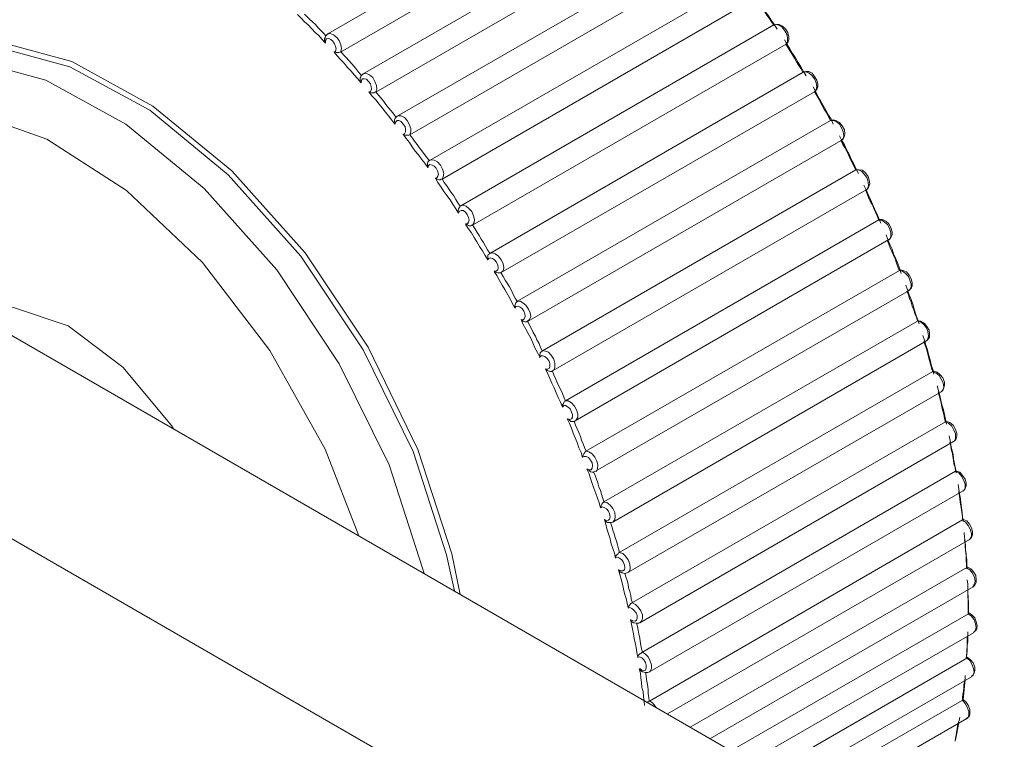
# Model space of a CAD drawing. Units: inches. Extents: x 0 to 16.5, y 0 to 11.7.
# Drawn here: x 14.5 to 14.5, y 8.5 to 8.5 of the extents above; entities that cross this region are included whole.
import ezdxf

# ---------------------------------------------------------------- set-up
doc = ezdxf.new("R2010")
doc.units = ezdxf.units.IN
doc.header["$MEASUREMENT"] = 0
doc.layers.add('Calque 1', color=7, linetype='Continuous')

msp = doc.modelspace()

# ---------------------------------------------------------------- linework, layer by layer
at = {"layer": 'Calque 1', "lineweight": 0}
for points in [[(14.471239, 8.48459), (14.463031, 8.479854)], [(14.463365, 8.479382), (14.471586, 8.484131)], [(14.47217, 8.483548), (14.463962, 8.478812)], [(14.464294, 8.478326), (14.472504, 8.483076)], [(14.473073, 8.482437), (14.464851, 8.477701)], [(14.465185, 8.477215), (14.473392, 8.481951)], [(14.473921, 8.481284), (14.465712, 8.476548)], [(14.466031, 8.476048), (14.47424, 8.480798)], [(14.474197, 8.480895), (14.474282, 8.480784), (14.47435, 8.480673), (14.474435, 8.480548), (14.474504, 8.480437), (14.474587, 8.480326), (14.474657, 8.480215), (14.47474, 8.48009), (14.474809, 8.479979)], [(14.474723, 8.480085), (14.474667, 8.480169), (14.474598, 8.480266), (14.474542, 8.480349), (14.474487, 8.480433), (14.474418, 8.48053), (14.474362, 8.480613), (14.474306, 8.480711), (14.474236, 8.480794)], [(14.462975, 8.479618), (14.462879, 8.479715), (14.462796, 8.479812), (14.462697, 8.479895), (14.462614, 8.479993), (14.462518, 8.48009), (14.462421, 8.480173), (14.462336, 8.480271), (14.46224, 8.480368)], [(14.462418, 8.480377), (14.462487, 8.480307), (14.462557, 8.480238), (14.462626, 8.480169), (14.462709, 8.480099), (14.462779, 8.480016), (14.462848, 8.479946), (14.462918, 8.479877), (14.462987, 8.479794)], [(14.474726, 8.48009), (14.466517, 8.475354)], [(14.475045, 8.47959), (14.475087, 8.479631), (14.475115, 8.479701), (14.475115, 8.479784), (14.475087, 8.479895), (14.475032, 8.479993), (14.474948, 8.480062), (14.474865, 8.480104), (14.474796, 8.480104), (14.474726, 8.48009), (14.474711, 8.480076)], [(14.475042, 8.479585), (14.475084, 8.479641), (14.475084, 8.479738), (14.475071, 8.479835), (14.475015, 8.479933), (14.474945, 8.48003), (14.474862, 8.480085), (14.474779, 8.480099), (14.474737, 8.480085)], [(14.450044, 8.478201), (14.450823, 8.478909), (14.45242, 8.479604), (14.454281, 8.479687), (14.456323, 8.479132), (14.458449, 8.477965), (14.460517, 8.476271), (14.462435, 8.474118), (14.464088, 8.471646), (14.465393, 8.468965), (14.466281, 8.466229), (14.466504, 8.465159)], [(14.462975, 8.479618), (14.462975, 8.479618), (14.462948, 8.479687), (14.462948, 8.479729), (14.462962, 8.479756)], [(14.463031, 8.479854), (14.463018, 8.47984), (14.462975, 8.479798), (14.462962, 8.479756)], [(14.463196, 8.479377), (14.463236, 8.479405), (14.46325, 8.479461), (14.463236, 8.47953), (14.463209, 8.479599), (14.463167, 8.479669), (14.463111, 8.47971), (14.463057, 8.479738), (14.463001, 8.479724), (14.462972, 8.479683), (14.462972, 8.479613)], [(14.463028, 8.479849), (14.463028, 8.479849), (14.463097, 8.479863), (14.463181, 8.479835), (14.463264, 8.479766), (14.463333, 8.479683), (14.463376, 8.479572), (14.463389, 8.479474), (14.463376, 8.479391)], [(14.475003, 8.479701), (14.475072, 8.479576), (14.475142, 8.479465), (14.475211, 8.47934), (14.475296, 8.479229), (14.475364, 8.479104), (14.475433, 8.478993), (14.475503, 8.478868), (14.475572, 8.478757)], [(14.511351, 8.439271), (14.441754, 8.479451)], [(14.466351, 8.465257), (14.466142, 8.466201), (14.465268, 8.46891), (14.463962, 8.471576), (14.462323, 8.474034), (14.46042, 8.476159), (14.458364, 8.477854), (14.456267, 8.478993), (14.454239, 8.479548), (14.452379, 8.479479), (14.451157, 8.478993)], [(14.463197, 8.479382), (14.463197, 8.479382), (14.463253, 8.479368), (14.463296, 8.479368), (14.463323, 8.479368), (14.46335, 8.479382), (14.463365, 8.479382)], [(14.463906, 8.478576), (14.46381, 8.478687), (14.463726, 8.478785), (14.463642, 8.478882), (14.463545, 8.478979), (14.463462, 8.47909), (14.463365, 8.479187), (14.463281, 8.479284), (14.463197, 8.479382)], [(14.463376, 8.479391), (14.463445, 8.479308), (14.463515, 8.479238), (14.463584, 8.479155), (14.463654, 8.479085), (14.463723, 8.479002), (14.463793, 8.478919), (14.463849, 8.478849), (14.463918, 8.478766)], [(14.466822, 8.47484), (14.475045, 8.47959)], [(14.475486, 8.478849), (14.475432, 8.478946), (14.475376, 8.47903), (14.47532, 8.479127), (14.475264, 8.479224), (14.47521, 8.479308), (14.475154, 8.479405), (14.475098, 8.479488), (14.475042, 8.479585)], [(14.451057, 8.478905), (14.451765, 8.479113), (14.453612, 8.479197), (14.455639, 8.478641), (14.457737, 8.477488), (14.459791, 8.475808), (14.461695, 8.473669), (14.463333, 8.47121), (14.464639, 8.468558), (14.465515, 8.465849), (14.465556, 8.46571)], [(14.475793, 8.478335), (14.475833, 8.478391), (14.475847, 8.478474), (14.475833, 8.478571), (14.475793, 8.478683), (14.475723, 8.478766), (14.47564, 8.478835), (14.475555, 8.478863), (14.475486, 8.478849)], [(14.475794, 8.47834), (14.475794, 8.47834), (14.47585, 8.478395), (14.475879, 8.478465), (14.475879, 8.478534), (14.47585, 8.478646), (14.475794, 8.478743), (14.475725, 8.478826), (14.475642, 8.478868), (14.475559, 8.478868), (14.475489, 8.478854)], [(14.463906, 8.478576), (14.463893, 8.47859), (14.463879, 8.478646), (14.463879, 8.478701), (14.463893, 8.478729), (14.463893, 8.478743)], [(14.463962, 8.478812), (14.463962, 8.478812), (14.463906, 8.478757), (14.463893, 8.478729)], [(14.464111, 8.478335), (14.464154, 8.478349), (14.464181, 8.478405), (14.464167, 8.478474), (14.464154, 8.478544), (14.464098, 8.478613), (14.464042, 8.478669), (14.463986, 8.478683), (14.463945, 8.478683), (14.463918, 8.478641), (14.463903, 8.478585)], [(14.463959, 8.478807), (14.463972, 8.478807), (14.464042, 8.478821), (14.464125, 8.47878), (14.46421, 8.47871), (14.464264, 8.478613), (14.464306, 8.478502), (14.46432, 8.478405), (14.464293, 8.478335)], [(14.467282, 8.474104), (14.475489, 8.478854)], [(14.475754, 8.478465), (14.475823, 8.47834), (14.475879, 8.478215), (14.475949, 8.478104), (14.476018, 8.477979), (14.476086, 8.477854), (14.476156, 8.477729), (14.476225, 8.477618), (14.476281, 8.477493)], [(14.464793, 8.477488), (14.464708, 8.477599), (14.464625, 8.477711), (14.464542, 8.477808), (14.464459, 8.477919), (14.464376, 8.478016), (14.464293, 8.478127), (14.464194, 8.478224), (14.464111, 8.478335)], [(14.464115, 8.478326), (14.464115, 8.478326), (14.464171, 8.478312), (14.464211, 8.478312), (14.464254, 8.478312), (14.464267, 8.478326), (14.464294, 8.478326)], [(14.464293, 8.478335), (14.464362, 8.478252), (14.464432, 8.478169), (14.464501, 8.478086), (14.464556, 8.478002), (14.464625, 8.477919), (14.464695, 8.477836), (14.464764, 8.477752), (14.46482, 8.477669)], [(14.467573, 8.473604), (14.475794, 8.47834)], [(14.476208, 8.477585), (14.476154, 8.477683), (14.476112, 8.47778), (14.476056, 8.477863), (14.476001, 8.477961), (14.475945, 8.478058), (14.475903, 8.478155), (14.475847, 8.478238), (14.475793, 8.478335)], [(14.463849, 8.466697), (14.462958, 8.468974), (14.461514, 8.471558), (14.459751, 8.473863), (14.45775, 8.475752), (14.455666, 8.477099), (14.453612, 8.477822), (14.451723, 8.477877), (14.450112, 8.477252), (14.44889, 8.476002)], [(14.464795, 8.477493), (14.464795, 8.477493), (14.464781, 8.477562), (14.464781, 8.477604), (14.464795, 8.477646), (14.46481, 8.477659)], [(14.465, 8.477224), (14.465042, 8.477238), (14.465069, 8.477294), (14.465069, 8.477349), (14.465056, 8.477432), (14.465, 8.477502), (14.464959, 8.477558), (14.46489, 8.477585), (14.464847, 8.477585), (14.464806, 8.477544), (14.464793, 8.477488)], [(14.464851, 8.477701), (14.464823, 8.477673), (14.46481, 8.477646)], [(14.464862, 8.477697), (14.464876, 8.477711), (14.464959, 8.477711), (14.465042, 8.477669), (14.465112, 8.477585), (14.465168, 8.477488), (14.465208, 8.477377), (14.465208, 8.477294), (14.465181, 8.47721)], [(14.46799, 8.47284), (14.476212, 8.47759)], [(14.4765, 8.477071), (14.476542, 8.477113), (14.476556, 8.477183), (14.476542, 8.477294), (14.4765, 8.477391), (14.476446, 8.477488), (14.476362, 8.477558), (14.476278, 8.477585), (14.476208, 8.477585)], [(14.476476, 8.477062), (14.47649, 8.477062), (14.476546, 8.477104), (14.476573, 8.477173), (14.476586, 8.477243), (14.476573, 8.47734), (14.476517, 8.477451), (14.476447, 8.477534), (14.476351, 8.47759), (14.476281, 8.477604), (14.476212, 8.47759)], [(14.465003, 8.477229), (14.465003, 8.477229), (14.465059, 8.477201), (14.465101, 8.477201), (14.465129, 8.477201), (14.465156, 8.477201), (14.465185, 8.477215)], [(14.465656, 8.476354), (14.465573, 8.476465), (14.46549, 8.476576), (14.465407, 8.476687), (14.465324, 8.476784), (14.46524, 8.476895), (14.465171, 8.477006), (14.465086, 8.477118), (14.465003, 8.477229)], [(14.465181, 8.47721), (14.465251, 8.477127), (14.465307, 8.477044), (14.465376, 8.47696), (14.46543, 8.476877), (14.4655, 8.476794), (14.465569, 8.476697), (14.465625, 8.476613), (14.465695, 8.47653)], [(14.468282, 8.472326), (14.47649, 8.477062)], [(14.476447, 8.477187), (14.476503, 8.477062), (14.476573, 8.476951), (14.476629, 8.476826), (14.476698, 8.476701), (14.476754, 8.476576), (14.476824, 8.476451), (14.476878, 8.476326), (14.476947, 8.476201)], [(14.476876, 8.476294), (14.47682, 8.476391), (14.476778, 8.476488), (14.476724, 8.476586), (14.476681, 8.476683), (14.476639, 8.47678), (14.476585, 8.476877), (14.476529, 8.47696), (14.476486, 8.477058)], [(14.465712, 8.476548), (14.465698, 8.476534), (14.465669, 8.47652)], [(14.465708, 8.476544), (14.465751, 8.476558), (14.46582, 8.476544), (14.465903, 8.476502), (14.465986, 8.476419), (14.466042, 8.476308), (14.46607, 8.47621), (14.466056, 8.476113), (14.466029, 8.476057)], [(14.465656, 8.476354), (14.465642, 8.476354), (14.465642, 8.476409), (14.465642, 8.476465), (14.465656, 8.476493), (14.465669, 8.47652), (14.465685, 8.476534)], [(14.465847, 8.476071), (14.46589, 8.476085), (14.465917, 8.476127), (14.465931, 8.476183), (14.465903, 8.476266), (14.465876, 8.476336), (14.46582, 8.476391), (14.465764, 8.476419), (14.465708, 8.476433), (14.465668, 8.476405), (14.465654, 8.47635)], [(14.468657, 8.471548), (14.476878, 8.476298)], [(14.477153, 8.475766), (14.477181, 8.475808), (14.477208, 8.475877), (14.477195, 8.475974), (14.477168, 8.476071), (14.477098, 8.476169), (14.477029, 8.476252), (14.476946, 8.476294), (14.476876, 8.476294)], [(14.477142, 8.475771), (14.477185, 8.475798), (14.477212, 8.475854), (14.477239, 8.475923), (14.477225, 8.476021), (14.477198, 8.476118), (14.477129, 8.476215), (14.477046, 8.476284), (14.476963, 8.476298), (14.476893, 8.476298), (14.476878, 8.476298)], [(14.465851, 8.476076), (14.465851, 8.476076), (14.465893, 8.476048), (14.465947, 8.476035), (14.465976, 8.476035), (14.466003, 8.476048), (14.466031, 8.476048)], [(14.466461, 8.475159), (14.466392, 8.47527), (14.466309, 8.475395), (14.466239, 8.475506), (14.466156, 8.475618), (14.466073, 8.475729), (14.466003, 8.47584), (14.46592, 8.475965), (14.465851, 8.476076)], [(14.466029, 8.476057), (14.466083, 8.47596), (14.466153, 8.475877), (14.466209, 8.47578), (14.466265, 8.475696), (14.466334, 8.475613), (14.46639, 8.475516), (14.466444, 8.475433), (14.466514, 8.475335)], [(14.468935, 8.471034), (14.477142, 8.475771)], [(14.477086, 8.475896), (14.477142, 8.475771), (14.477198, 8.475645), (14.477254, 8.47552), (14.477308, 8.475395), (14.477364, 8.47527), (14.47742, 8.475145), (14.477476, 8.47502), (14.477531, 8.474896)], [(14.477473, 8.474974), (14.477431, 8.475086), (14.47739, 8.475183), (14.477347, 8.47528), (14.477307, 8.475377), (14.477251, 8.475474), (14.477208, 8.475572), (14.477168, 8.475669), (14.477125, 8.475766)], [(14.466461, 8.475159), (14.466461, 8.475159), (14.466448, 8.475229), (14.466461, 8.47527), (14.466476, 8.475298), (14.46649, 8.475326), (14.466504, 8.47534)], [(14.466504, 8.47534), (14.466573, 8.475368), (14.466656, 8.47534), (14.466726, 8.475284), (14.466809, 8.475201), (14.466851, 8.47509), (14.466878, 8.474993), (14.466865, 8.474909), (14.466822, 8.47484)], [(14.466639, 8.474877), (14.466695, 8.474877), (14.466722, 8.474919), (14.466736, 8.474974), (14.466722, 8.475044), (14.466682, 8.475127), (14.466639, 8.475183), (14.466583, 8.475224), (14.466529, 8.475224), (14.466487, 8.475211), (14.466459, 8.475155)], [(14.477739, 8.474465), (14.477754, 8.474479), (14.477795, 8.474521), (14.477822, 8.47459), (14.477822, 8.474673), (14.477795, 8.474784), (14.477739, 8.474882), (14.477656, 8.474951), (14.477573, 8.474993), (14.47749, 8.474993), (14.477476, 8.474979)], [(14.466643, 8.474868), (14.466643, 8.474868), (14.466699, 8.47484), (14.466739, 8.474826), (14.466782, 8.474826), (14.466809, 8.47484), (14.466822, 8.47484)], [(14.467226, 8.473937), (14.467156, 8.474048), (14.467087, 8.474173), (14.467004, 8.474284), (14.466934, 8.47441), (14.466865, 8.474521), (14.466795, 8.474646), (14.466712, 8.474757), (14.466643, 8.474868)], [(14.466821, 8.474849), (14.46689, 8.474752), (14.466944, 8.474655), (14.467, 8.474571), (14.467056, 8.474474), (14.467112, 8.474391), (14.467166, 8.474294), (14.467222, 8.474196), (14.467278, 8.474113)], [(14.469267, 8.470243), (14.477476, 8.474979)], [(14.477737, 8.47446), (14.477765, 8.474474), (14.477792, 8.474544), (14.477792, 8.474641), (14.477765, 8.474738), (14.477709, 8.474849), (14.477626, 8.474919), (14.477556, 8.474974), (14.477473, 8.474974)], [(14.47767, 8.47459), (14.477712, 8.474465), (14.477768, 8.47434), (14.477822, 8.474215), (14.477865, 8.47409), (14.477921, 8.473965), (14.477976, 8.47384), (14.478017, 8.473715), (14.47806, 8.473576)], [(14.469518, 8.469715), (14.477739, 8.474465)], [(14.478014, 8.473655), (14.477973, 8.473752), (14.477944, 8.473849), (14.477904, 8.47396), (14.477861, 8.474058), (14.477821, 8.474155), (14.477778, 8.474252), (14.477737, 8.474349), (14.477695, 8.474446)], [(14.503472, 8.438488), (14.44175, 8.474127)], [(14.46739, 8.473641), (14.467445, 8.473641), (14.467487, 8.473669), (14.4675, 8.473724), (14.467487, 8.473794), (14.467458, 8.473877), (14.467404, 8.473933), (14.467348, 8.473974), (14.467292, 8.473988), (14.467251, 8.473974), (14.467222, 8.473933)], [(14.467226, 8.473937), (14.467226, 8.473937), (14.467226, 8.473993), (14.467226, 8.474048), (14.467239, 8.474076), (14.467268, 8.47409), (14.467282, 8.474104)], [(14.467282, 8.474104), (14.467351, 8.474118), (14.467421, 8.47409), (14.467504, 8.474034), (14.467573, 8.473937), (14.467629, 8.47384), (14.467643, 8.473729), (14.467629, 8.473645), (14.467573, 8.473604)], [(14.467392, 8.473632), (14.467392, 8.473632), (14.467448, 8.473604), (14.46749, 8.47359), (14.467531, 8.47359), (14.46756, 8.47359), (14.467573, 8.473604)], [(14.467935, 8.472673), (14.467865, 8.472798), (14.467809, 8.47291), (14.46774, 8.473035), (14.46767, 8.47316), (14.467601, 8.473271), (14.467531, 8.473396), (14.467461, 8.473521), (14.467392, 8.473632)], [(14.46757, 8.473599), (14.467626, 8.473502), (14.467682, 8.473405), (14.467736, 8.473321), (14.467792, 8.473224), (14.467848, 8.473127), (14.467889, 8.47303), (14.467945, 8.472933), (14.468001, 8.472835)], [(14.469794, 8.468923), (14.478017, 8.473659)], [(14.478265, 8.473127), (14.478278, 8.473141), (14.478321, 8.47321), (14.478321, 8.473294), (14.478292, 8.473405), (14.478251, 8.473502), (14.478168, 8.473586), (14.478099, 8.473641), (14.478014, 8.473655)], [(14.478017, 8.473659), (14.478031, 8.473673)], [(14.478253, 8.473132), (14.478268, 8.473146), (14.478322, 8.473187), (14.478351, 8.473257), (14.478351, 8.47334), (14.478322, 8.473437), (14.478268, 8.473534), (14.478199, 8.473618), (14.478114, 8.473659), (14.478031, 8.473673)], [(14.478183, 8.473271), (14.478226, 8.473146), (14.478268, 8.473021), (14.478322, 8.472896), (14.478365, 8.47277), (14.478407, 8.472645), (14.478448, 8.472506), (14.47849, 8.472382), (14.478531, 8.472257)], [(14.470045, 8.468395), (14.478268, 8.473132)], [(14.478487, 8.472336), (14.47846, 8.472433), (14.478417, 8.47253), (14.47839, 8.472627), (14.478348, 8.472724), (14.478321, 8.472821), (14.478278, 8.472919), (14.478251, 8.473016), (14.478209, 8.473113)], [(14.458989, 8.469507), (14.458934, 8.46959), (14.457657, 8.471118), (14.456226, 8.472201), (14.454795, 8.472687), (14.453671, 8.472576)], [(14.468097, 8.472363), (14.468153, 8.472363), (14.46818, 8.472391), (14.468209, 8.472447), (14.468196, 8.472516), (14.468167, 8.472585), (14.468126, 8.472655), (14.46807, 8.472697), (14.468014, 8.472724), (14.467958, 8.47271), (14.467931, 8.472669)], [(14.467935, 8.472673), (14.467935, 8.472673), (14.467935, 8.472729), (14.467948, 8.472784), (14.467962, 8.472812), (14.467975, 8.472826), (14.46799, 8.47284)], [(14.46799, 8.47284), (14.468074, 8.472854), (14.468143, 8.472812), (14.468226, 8.472743), (14.468296, 8.472645), (14.468336, 8.472548), (14.468352, 8.472451), (14.468323, 8.472368), (14.468267, 8.472326)], [(14.468101, 8.472368), (14.468101, 8.472368), (14.468143, 8.472326), (14.468197, 8.472312), (14.468226, 8.472312), (14.468253, 8.472312), (14.468267, 8.472326)], [(14.468587, 8.471382), (14.468531, 8.471507), (14.468462, 8.471632), (14.468406, 8.471757), (14.468352, 8.471882), (14.468282, 8.472007), (14.468226, 8.472118), (14.468157, 8.472243), (14.468101, 8.472368)], [(14.468279, 8.472322), (14.468319, 8.472224), (14.468375, 8.472127), (14.468418, 8.47203), (14.468472, 8.471933), (14.468514, 8.471835), (14.46857, 8.471738), (14.468611, 8.471641), (14.468653, 8.471558)], [(14.470267, 8.46759), (14.47849, 8.472326)], [(14.478722, 8.471807), (14.478722, 8.471807), (14.478765, 8.471863), (14.478778, 8.471947), (14.478765, 8.472058), (14.478722, 8.472155), (14.478653, 8.472238), (14.47857, 8.472308), (14.478487, 8.472336)], [(14.47849, 8.472326), (14.478504, 8.47234), (14.478517, 8.47234)], [(14.478726, 8.471812), (14.478768, 8.471854), (14.478809, 8.471909), (14.478809, 8.471993), (14.478795, 8.47209), (14.478739, 8.472187), (14.47867, 8.47227), (14.478573, 8.472326), (14.478517, 8.47234)], [(14.478629, 8.471951), (14.47867, 8.471826), (14.478712, 8.471701), (14.478753, 8.471576), (14.478782, 8.471451), (14.478822, 8.471312), (14.478851, 8.471187), (14.478892, 8.471062), (14.478921, 8.470937)], [(14.470503, 8.467062), (14.478726, 8.471812)], [(14.478889, 8.471002), (14.478861, 8.471099), (14.478834, 8.471197), (14.478806, 8.471294), (14.478778, 8.471391), (14.478751, 8.471502), (14.478722, 8.471599), (14.478695, 8.471696), (14.478653, 8.471794)], [(14.468736, 8.471072), (14.468792, 8.471072), (14.468833, 8.471085), (14.468848, 8.471141), (14.468848, 8.47121), (14.468833, 8.47128), (14.468779, 8.471349), (14.468723, 8.471405), (14.468667, 8.471419), (14.468626, 8.471419), (14.468584, 8.471377)], [(14.468587, 8.471382), (14.468587, 8.471382), (14.468587, 8.471437), (14.468601, 8.471493), (14.468628, 8.471521), (14.468643, 8.471535), (14.468657, 8.471548)], [(14.468653, 8.471558), (14.468736, 8.471544), (14.46882, 8.471516), (14.468889, 8.471433), (14.468959, 8.471335), (14.468987, 8.471224), (14.468987, 8.471127), (14.468972, 8.471058), (14.468931, 8.47103)], [(14.46874, 8.471076), (14.46874, 8.471076), (14.468781, 8.471034), (14.468836, 8.47102), (14.468865, 8.471006), (14.468892, 8.471006), (14.468906, 8.47102)], [(14.469184, 8.470076), (14.469128, 8.470201), (14.469074, 8.470326), (14.469018, 8.470451), (14.468962, 8.470576), (14.468906, 8.470701), (14.46885, 8.470826), (14.468796, 8.470951), (14.46874, 8.471076)], [(14.468892, 8.47102), (14.468906, 8.47102), (14.468935, 8.471034)], [(14.468918, 8.471016), (14.468959, 8.470919), (14.469001, 8.470822), (14.469042, 8.470724), (14.469084, 8.470627), (14.46914, 8.47053), (14.469181, 8.470432), (14.469223, 8.470335), (14.469264, 8.470238)], [(14.470684, 8.466271), (14.478892, 8.471006)], [(14.479112, 8.470474), (14.479153, 8.47053), (14.479182, 8.470599), (14.479167, 8.470711), (14.479112, 8.470808), (14.479056, 8.470905), (14.478973, 8.470974), (14.478889, 8.471002)], [(14.478892, 8.471006), (14.478906, 8.471006), (14.478921, 8.47102)], [(14.479114, 8.470479), (14.479156, 8.470507), (14.479184, 8.470576), (14.479197, 8.470646), (14.479197, 8.470729), (14.479156, 8.47084), (14.479087, 8.470923), (14.479004, 8.470993), (14.478921, 8.47102)], [(14.479004, 8.470632), (14.479045, 8.470507), (14.479073, 8.470382), (14.479101, 8.470257), (14.479129, 8.470132), (14.47917, 8.470007), (14.479197, 8.469881), (14.479226, 8.469756), (14.479253, 8.469631)], [(14.470893, 8.465743), (14.479114, 8.470479)], [(14.479223, 8.469683), (14.479195, 8.46978), (14.479182, 8.469877), (14.479153, 8.469974), (14.479126, 8.470071), (14.479112, 8.470183), (14.479084, 8.47028), (14.479056, 8.470377), (14.479028, 8.470474)], [(14.46932, 8.469766), (14.469376, 8.469752), (14.469418, 8.469766), (14.469445, 8.469808), (14.469445, 8.469877), (14.469418, 8.469946), (14.469389, 8.47003), (14.469333, 8.470071), (14.469264, 8.470113), (14.469223, 8.470113), (14.469181, 8.470071)], [(14.469184, 8.470076), (14.469184, 8.470076), (14.469184, 8.470132), (14.469211, 8.470173), (14.469226, 8.470215), (14.46924, 8.470229), (14.469267, 8.470243)], [(14.469264, 8.470238), (14.469333, 8.470238), (14.469418, 8.470183), (14.469501, 8.470099), (14.469555, 8.470002), (14.469584, 8.469891), (14.469584, 8.469808), (14.469542, 8.469738), (14.469528, 8.46971)], [(14.469309, 8.46977), (14.469309, 8.46977), (14.469365, 8.469729), (14.469406, 8.469701), (14.469449, 8.469701), (14.469462, 8.469701)], [(14.469711, 8.468757), (14.469671, 8.468882), (14.469615, 8.469007), (14.469572, 8.469146), (14.469518, 8.46927), (14.469462, 8.469395), (14.46942, 8.46952), (14.469365, 8.469645), (14.469309, 8.46977)], [(14.469462, 8.469701), (14.469489, 8.469701), (14.469518, 8.469715)], [(14.469488, 8.46971), (14.469528, 8.469599), (14.469571, 8.469502), (14.469611, 8.469405), (14.469654, 8.469308), (14.469681, 8.469211), (14.469723, 8.469113), (14.469764, 8.469016), (14.469806, 8.468919)], [(14.471017, 8.464951), (14.479226, 8.469687)], [(14.479431, 8.469169), (14.479474, 8.469197), (14.479487, 8.46928), (14.479487, 8.469377), (14.479445, 8.469474), (14.479389, 8.469572), (14.479306, 8.469655), (14.479223, 8.469683)], [(14.479226, 8.469687), (14.47924, 8.469701), (14.479253, 8.469701)], [(14.479435, 8.469173), (14.479462, 8.469187), (14.479504, 8.469243), (14.479518, 8.469312), (14.479518, 8.469395), (14.479475, 8.469507), (14.479421, 8.469604), (14.479336, 8.469673), (14.479253, 8.469701)], [(14.479323, 8.469326), (14.479351, 8.469201), (14.479365, 8.469076), (14.479392, 8.468951), (14.479421, 8.46884), (14.479435, 8.468715), (14.479462, 8.46859), (14.47949, 8.468465), (14.479504, 8.46834)], [(14.471212, 8.464423), (14.479435, 8.469173)], [(14.479487, 8.468391), (14.479474, 8.468488), (14.479445, 8.468585), (14.479431, 8.468683), (14.479418, 8.46878), (14.479404, 8.468863), (14.479375, 8.46896), (14.479362, 8.469058), (14.479335, 8.469155)], [(14.469711, 8.468757), (14.469711, 8.468757), (14.469727, 8.468812), (14.46974, 8.468854), (14.469767, 8.468882), (14.469781, 8.46891), (14.469794, 8.468923)], [(14.469806, 8.468919), (14.469876, 8.468905), (14.469959, 8.468849), (14.470028, 8.468766), (14.470084, 8.468655), (14.470111, 8.468558), (14.470098, 8.46846), (14.470071, 8.468405), (14.470055, 8.468391)], [(14.469833, 8.468447), (14.469889, 8.468433), (14.469932, 8.468433), (14.469959, 8.468474), (14.469972, 8.468544), (14.469959, 8.468613), (14.469916, 8.468683), (14.469862, 8.468752), (14.469806, 8.46878), (14.46975, 8.46878), (14.46971, 8.468766)], [(14.469823, 8.468451), (14.469837, 8.468451), (14.469879, 8.468409), (14.46992, 8.468381), (14.469962, 8.468368)], [(14.470184, 8.467437), (14.470142, 8.467562), (14.470101, 8.467687), (14.470059, 8.467812), (14.470003, 8.467951), (14.469962, 8.468076), (14.46992, 8.468201), (14.469879, 8.468326), (14.469823, 8.468451)], [(14.469962, 8.468368), (14.469989, 8.468368), (14.470045, 8.468395)], [(14.470001, 8.468377), (14.470042, 8.46828), (14.470071, 8.468183), (14.470111, 8.468086), (14.47014, 8.467988), (14.470181, 8.467891), (14.470208, 8.467794), (14.470237, 8.467683), (14.470278, 8.467585)], [(14.471268, 8.463645), (14.47949, 8.468395)], [(14.47968, 8.467877), (14.479709, 8.467891), (14.479736, 8.467961), (14.479736, 8.468058), (14.479696, 8.468169), (14.47964, 8.468266), (14.47957, 8.468349), (14.479487, 8.468391)], [(14.47949, 8.468395), (14.479504, 8.468395), (14.479518, 8.468395)], [(14.47967, 8.467882), (14.479697, 8.467882), (14.47974, 8.467937), (14.479767, 8.468007), (14.479767, 8.46809), (14.47974, 8.468187), (14.47967, 8.468284), (14.479601, 8.468368), (14.479518, 8.468395)], [(14.479558, 8.468048), (14.479574, 8.467923), (14.479587, 8.467798), (14.479614, 8.467673), (14.479628, 8.467562), (14.479643, 8.467437), (14.479657, 8.467312), (14.47967, 8.467201), (14.479684, 8.467076)], [(14.471463, 8.463132), (14.47967, 8.467868)], [(14.479667, 8.467113), (14.479667, 8.46721), (14.479653, 8.467308), (14.47964, 8.467391), (14.479626, 8.467488), (14.479611, 8.467585), (14.479597, 8.467683), (14.479584, 8.46778), (14.47957, 8.467863)], [(14.470184, 8.467437), (14.470184, 8.467437), (14.470198, 8.467493), (14.470211, 8.467534), (14.47024, 8.467562), (14.470254, 8.467576), (14.470267, 8.46759)], [(14.470278, 8.467585), (14.470347, 8.467571), (14.470432, 8.467502), (14.470501, 8.467419), (14.470556, 8.467308), (14.470569, 8.46721), (14.470556, 8.467127), (14.470515, 8.467071)], [(14.470278, 8.467127), (14.470334, 8.467099), (14.470389, 8.467113), (14.470417, 8.467141), (14.470432, 8.467196), (14.470417, 8.46728), (14.470389, 8.467349), (14.470334, 8.467405), (14.470278, 8.467446), (14.470223, 8.46746), (14.470181, 8.467432)], [(14.470281, 8.467132), (14.470281, 8.467132), (14.470323, 8.467076), (14.470364, 8.467048), (14.470393, 8.467048)], [(14.470573, 8.466118), (14.470545, 8.466243), (14.470503, 8.466368), (14.470462, 8.466493), (14.470434, 8.466618), (14.470393, 8.466756), (14.47035, 8.466881), (14.470323, 8.467006), (14.470281, 8.467132)], [(14.470393, 8.467048), (14.470434, 8.467048), (14.470503, 8.467062)], [(14.470445, 8.467058), (14.470473, 8.466947), (14.470501, 8.466849), (14.470542, 8.466752), (14.470569, 8.466655), (14.470598, 8.466558), (14.470625, 8.466461), (14.470654, 8.466363), (14.470681, 8.466266)], [(14.471463, 8.462368), (14.47967, 8.467118)], [(14.479848, 8.466599), (14.479862, 8.466613), (14.479904, 8.466683), (14.479904, 8.466766), (14.479875, 8.466877), (14.479819, 8.466974), (14.47975, 8.467058), (14.479667, 8.467113)], [(14.47967, 8.467118), (14.479684, 8.467118), (14.479697, 8.467132)], [(14.47985, 8.466604), (14.47985, 8.466604), (14.479906, 8.466659), (14.479935, 8.466729), (14.479935, 8.466812), (14.479906, 8.466909), (14.47985, 8.467006), (14.479782, 8.46709), (14.479697, 8.467132)], [(14.479713, 8.466784), (14.479726, 8.466659), (14.47974, 8.466548), (14.479753, 8.466423), (14.479753, 8.466312), (14.479767, 8.466187), (14.479782, 8.466076), (14.479782, 8.465951), (14.479782, 8.46584)], [(14.471934, 8.462034), (14.47985, 8.466604)], [(14.479779, 8.465863), (14.479779, 8.46596), (14.479765, 8.466057), (14.479765, 8.466141), (14.479765, 8.466238), (14.47975, 8.466322), (14.479736, 8.466419), (14.479736, 8.466516), (14.479723, 8.466599)], [(14.470573, 8.466118), (14.470573, 8.466118), (14.470586, 8.466173), (14.470615, 8.466215), (14.470642, 8.466229), (14.470656, 8.466257), (14.470684, 8.466271)], [(14.470681, 8.466266), (14.470764, 8.466238), (14.470834, 8.466169), (14.470903, 8.466071), (14.470946, 8.46596), (14.470959, 8.465863), (14.470946, 8.46578), (14.470903, 8.465738)], [(14.470654, 8.465808), (14.470723, 8.46578), (14.470764, 8.46578), (14.470807, 8.465808), (14.47082, 8.465863), (14.470807, 8.465933), (14.470778, 8.466016), (14.470737, 8.466071), (14.470681, 8.466113), (14.470625, 8.466141), (14.470569, 8.466127)], [(14.470656, 8.465812), (14.470656, 8.465812), (14.470698, 8.465757), (14.47074, 8.465729), (14.470768, 8.465729)], [(14.470907, 8.464812), (14.470878, 8.464937), (14.470851, 8.465062), (14.47081, 8.465187), (14.470781, 8.465312), (14.470754, 8.465437), (14.470725, 8.465562), (14.470684, 8.465687), (14.470656, 8.465812)], [(14.470768, 8.465729), (14.47081, 8.465715), (14.470878, 8.465729), (14.470893, 8.465743)], [(14.47082, 8.465724), (14.470847, 8.465627), (14.470876, 8.46553), (14.470903, 8.465433), (14.470917, 8.465335), (14.470946, 8.465238), (14.470973, 8.465141), (14.470986, 8.465044), (14.471015, 8.464947)], [(14.472531, 8.461687), (14.479782, 8.465868)], [(14.479945, 8.465363), (14.479945, 8.465363), (14.479987, 8.465433), (14.480001, 8.465516), (14.479987, 8.465613), (14.479931, 8.465724), (14.479862, 8.465808), (14.479779, 8.465863)], [(14.479782, 8.465868), (14.479796, 8.465882), (14.479809, 8.465882)], [(14.479948, 8.465368), (14.479989, 8.465409), (14.480031, 8.465479), (14.480031, 8.465548), (14.480018, 8.465659), (14.479962, 8.465757), (14.479892, 8.46584), (14.479809, 8.465882)], [(14.479796, 8.465548), (14.479809, 8.465437), (14.479809, 8.465326), (14.479809, 8.465215), (14.479809, 8.46509), (14.479823, 8.464979), (14.479823, 8.464868), (14.479823, 8.464757), (14.479823, 8.464646)], [(14.473045, 8.461381), (14.479948, 8.465368)], [(14.479819, 8.464655), (14.479819, 8.464752), (14.479819, 8.464835), (14.479819, 8.464933), (14.479819, 8.465016), (14.479819, 8.465099), (14.479806, 8.465197), (14.479806, 8.46528), (14.479806, 8.465377)], [(14.470907, 8.464812), (14.470907, 8.464812), (14.47092, 8.464854), (14.470947, 8.464896), (14.470976, 8.464923), (14.47099, 8.464937), (14.471017, 8.464951)], [(14.471015, 8.464947), (14.471098, 8.464905), (14.471168, 8.464835), (14.471237, 8.464738), (14.471278, 8.464627), (14.471278, 8.46453), (14.471251, 8.46446), (14.471224, 8.464433)], [(14.470973, 8.464502), (14.471029, 8.464474), (14.471085, 8.46446), (14.471125, 8.464488), (14.471139, 8.464544), (14.471139, 8.464613), (14.471112, 8.464682), (14.471056, 8.464752), (14.471, 8.464794), (14.470946, 8.464821), (14.470903, 8.464808)], [(14.479823, 8.46466), (14.479836, 8.464673), (14.47985, 8.464673)], [(14.479962, 8.464173), (14.480018, 8.464215), (14.480045, 8.46427), (14.480058, 8.464354), (14.480031, 8.464451), (14.479989, 8.464548), (14.479919, 8.464632), (14.47985, 8.464673)], [(14.470963, 8.464507), (14.470963, 8.464507), (14.471003, 8.464451), (14.471046, 8.464423), (14.471059, 8.464423)], [(14.471156, 8.463521), (14.471129, 8.463645), (14.471115, 8.46377), (14.471086, 8.463895), (14.471059, 8.464006), (14.471046, 8.464131), (14.471017, 8.464256), (14.47099, 8.464382), (14.470963, 8.464507)], [(14.471059, 8.464423), (14.471115, 8.46441), (14.471185, 8.46441), (14.471212, 8.464423)], [(14.471125, 8.464419), (14.471154, 8.464321), (14.471168, 8.464224), (14.471181, 8.464127), (14.471208, 8.46403), (14.471224, 8.463933), (14.471237, 8.463836), (14.471251, 8.463738), (14.471278, 8.463655)], [(14.473601, 8.461062), (14.479823, 8.46466)], [(14.479958, 8.464169), (14.480001, 8.46421), (14.480028, 8.464294), (14.480014, 8.464391), (14.479972, 8.464502), (14.479904, 8.464599), (14.479819, 8.464655)], [(14.474101, 8.460784), (14.479962, 8.464159)], [(14.479779, 8.463502), (14.479779, 8.463586), (14.479792, 8.463669), (14.479792, 8.463752), (14.479792, 8.463836), (14.479806, 8.463919), (14.479806, 8.464016), (14.479806, 8.464099), (14.479806, 8.464183)], [(14.479809, 8.464076), (14.479796, 8.464034), (14.479796, 8.463923), (14.479796, 8.463812), (14.479782, 8.463701), (14.479782, 8.46359), (14.479767, 8.463493)], [(14.471156, 8.463521), (14.471156, 8.463521), (14.471169, 8.463562), (14.471212, 8.463604), (14.471239, 8.463618), (14.471254, 8.463632), (14.471268, 8.463645)], [(14.471278, 8.463655), (14.471361, 8.463599), (14.47143, 8.46353), (14.471486, 8.463419), (14.471515, 8.463321), (14.471515, 8.463224), (14.471486, 8.463155), (14.471459, 8.463127)], [(14.471208, 8.463224), (14.471264, 8.463182), (14.47132, 8.463169), (14.471361, 8.463182), (14.471376, 8.463238), (14.471376, 8.463307), (14.471361, 8.463377), (14.47132, 8.463447), (14.471264, 8.463502), (14.471208, 8.46353), (14.471154, 8.463516)], [(14.474587, 8.460493), (14.479782, 8.463493)], [(14.479904, 8.463016), (14.479945, 8.463044), (14.479972, 8.463127), (14.479958, 8.463224), (14.479918, 8.463335), (14.479862, 8.463433), (14.479779, 8.463502)], [(14.479782, 8.463493), (14.479796, 8.463507), (14.479809, 8.463521)], [(14.479906, 8.463021), (14.479948, 8.463048), (14.479975, 8.463104), (14.479989, 8.463173), (14.479989, 8.463257), (14.479948, 8.463368), (14.479879, 8.463451), (14.479796, 8.463521)], [(14.471198, 8.463215), (14.471198, 8.463215), (14.471239, 8.46316), (14.471281, 8.463132), (14.471295, 8.463132)], [(14.471337, 8.462257), (14.471324, 8.462368), (14.471308, 8.462493), (14.471295, 8.462618), (14.471268, 8.462729), (14.471254, 8.462854), (14.471239, 8.462979), (14.471225, 8.463104), (14.471198, 8.463215)], [(14.471295, 8.463132), (14.471351, 8.463118), (14.47142, 8.463118), (14.471463, 8.463132)], [(14.471361, 8.463127), (14.471376, 8.46303), (14.47139, 8.462933), (14.471403, 8.462849), (14.471417, 8.462752), (14.47143, 8.462655), (14.47143, 8.462558), (14.471446, 8.462461), (14.471459, 8.462377)], [(14.475072, 8.460215), (14.479906, 8.463007)], [(14.479667, 8.462391), (14.479667, 8.462461), (14.47968, 8.462544), (14.479696, 8.462627), (14.479709, 8.46271), (14.479709, 8.462794), (14.479723, 8.462877), (14.479736, 8.46296), (14.479736, 8.463044)], [(14.479684, 8.462409), (14.47974, 8.462923)], [(14.471407, 8.46234), (14.47142, 8.46234), (14.471434, 8.462354), (14.471463, 8.462368)], [(14.471459, 8.462377), (14.471542, 8.462322), (14.471612, 8.462238), (14.471639, 8.462197)], [(14.475489, 8.459979), (14.479657, 8.462382)], [(14.479657, 8.462382), (14.47967, 8.462395), (14.479684, 8.462395), (14.479684, 8.462409)], [(14.479779, 8.461905), (14.479806, 8.461933), (14.479835, 8.462002), (14.479835, 8.462099), (14.479792, 8.462211), (14.479736, 8.462308), (14.479667, 8.462391)], [(14.479767, 8.461909), (14.479809, 8.461937), (14.47985, 8.461979), (14.479865, 8.462048), (14.479865, 8.462146), (14.479823, 8.462243), (14.479767, 8.46234), (14.479684, 8.462409)], [(14.475962, 8.459701), (14.479782, 8.461909)], [(14.479474, 8.461322), (14.479487, 8.461405), (14.479501, 8.461474), (14.479514, 8.461558), (14.479528, 8.461641), (14.479543, 8.46171), (14.479557, 8.461794), (14.479584, 8.461863), (14.479597, 8.461946)], [(14.47949, 8.461354), (14.479574, 8.461798)]]:
    msp.add_lwpolyline(points, dxfattribs=at)

doc.saveas('drawing.dxf')
